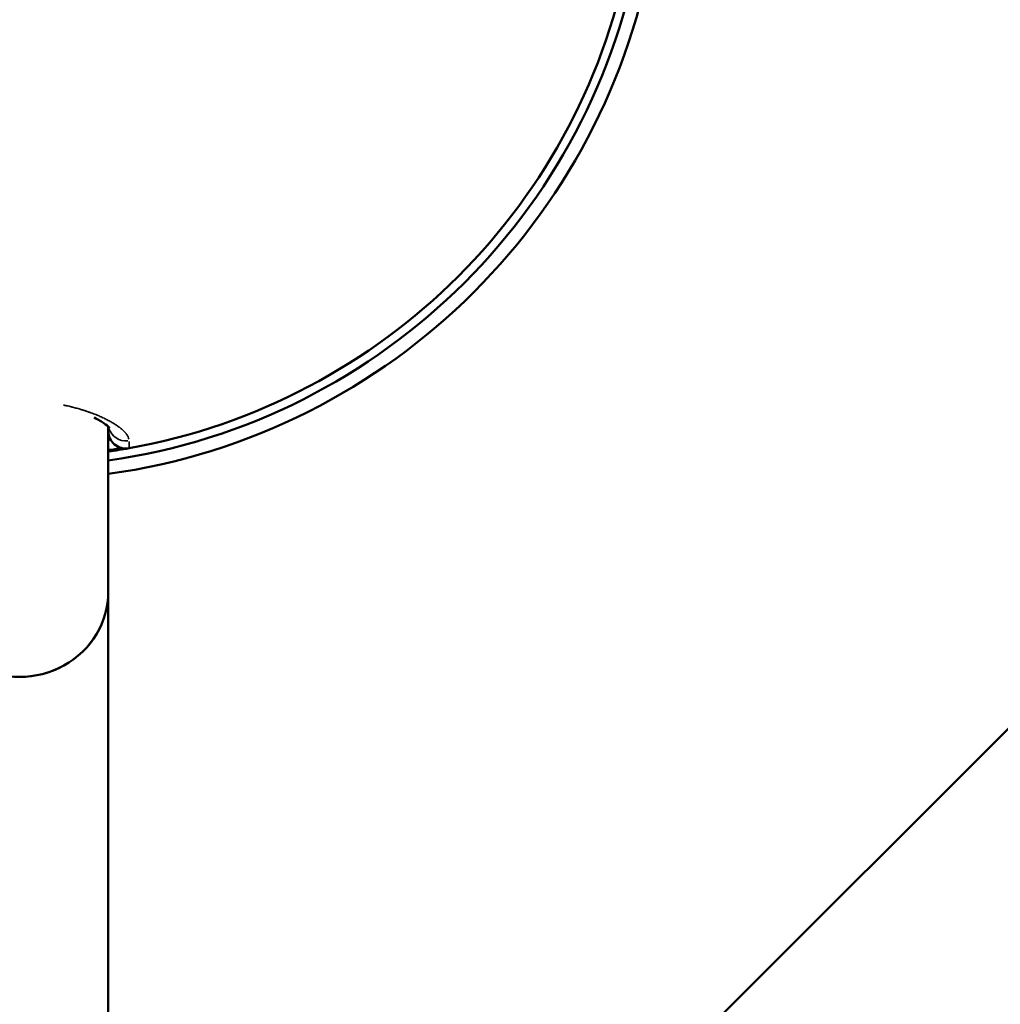
# Model space of a CAD drawing. Units: millimetres. Extents: x -685 to 30678, y 6 to 21188.
# Drawn here: x 6834 to 6945, y 6706 to 6817 of the extents above; entities that cross this region are included whole.
import ezdxf

# ---------------------------------------------------------------- set-up
doc = ezdxf.new("R2010")
doc.units = ezdxf.units.MM
doc.header["$MEASUREMENT"] = 0
doc.layers.add('Visible (ISO)', color=7, linetype='Continuous', lineweight=50)
doc.layers.add('Visible Narrow (ISO)', color=7, linetype='Continuous', lineweight=35)
doc.styles.get("Standard").update_dxf_attribs({"font": 'square721_bt_roman.ttf'})
doc.dimstyles.get("Standard").update_dxf_attribs({"dimtxt": 200, "dimasz": 100, "dimexe": 0.18, "dimexo": 0.0625, "dimgap": 40, "dimtad": 1, "dimdec": 0, "dimlfac": 0.1, "dimrnd": 5, "dimzin": 0, "dimdsep": 46, "dimtxsty": 'Standard', "dimcen": 0.09, "dimse1": 1, "dimse2": 1, "dimadec": 0, "dimazin": 0, "dimtfac": 1, "dimtdec": 0, "dimtofl": 0, "dimtmove": 0, "dimatfit": 3, "dimfxl": 1, "dimtolj": 1, "dimtzin": 0, "dimarcsym": 0})

# ---------------------------------------------------------------- blocks, each defined once
blk = doc.blocks.new('*D8')
at = {"color": 0, "lineweight": -2, "transparency": 16777216}
blk.add_line((-101.22, 13569.41), (-101.22, 106.87), dxfattribs=at)
at = {"color": 0, "transparency": 16777216}
for points in [[(-117.89, 13569.41), (-84.56, 13569.41), (-101.22, 13669.41)], [(-117.89, 106.87), (-84.56, 106.87), (-101.22, 6.87)]]:
    blk.add_solid(points, dxfattribs=at)
at = {"layer": 'Defpoints', "color": 0, "transparency": 16777216}
for p in [(6873.96, 13669.41), (-101.22, 6.87), (6873.96, 6.87)]:
    blk.add_point(p, dxfattribs=at)
at = {"color": 0, "transparency": 16777216, "insert": (-406.33, 6838.14), "char_height": 400, "attachment_point": 5, "rotation": 90}
blk.add_mtext('\\A1;1365', dxfattribs=at)

msp = doc.modelspace()

# ---------------------------------------------------------------- linework, layer by layer
at = {"layer": 'Visible (ISO)'}
for p, q in [((6895.36, 6686.99), (7024.88, 6816.51)), ((6843.96, 6752.62), (6843.96, 6771.27)), ((6843.96, 6752.62), (6843.96, 6475.13))]:
    msp.add_line(p, q, dxfattribs=at)
for centre, radius, start, end in [((6833.96, 6837.73), 71, 278.0967, 351.9033), ((6833.96, 6837.73), 72.5, 277.9281, 352.0719), ((6833.96, 6837.73), 70, 280.1642, 349.8358), ((6845.96, 6770.79), 2, 180, 280.1642), ((6833.96, 6837.73), 69.85, 278.231, 279.5325), ((6833.96, 6837.73), 70, 278.2132, 280.1642)]:
    msp.add_arc(centre, radius, start, end, dxfattribs=at)
msp.add_ellipse((6833.96, 6752.62), major_axis=(-10, 0), ratio=0.96195, start_param=0, end_param=3.141593, dxfattribs=at)
msp.add_open_spline([(6844.08, 6771.14), (6844.08, 6771.14), (6844.07, 6771.16), (6843.97, 6771.27), (6843.77, 6771.46), (6843.18, 6771.85), (6842.82, 6772.06), (6842.38, 6772.28)], degree=3, knots=[0.3794941, 0.3794941, 0.3794941, 0.3794941, 0.514275, 0.514275, 0.9251114, 0.9251114, 1.2652947, 1.2652947, 1.2652947, 1.2652947], dxfattribs=at)
at = {"layer": 'Visible Narrow (ISO)'}
for centre, major_axis, ratio, start_param, end_param in [((6845.96, 6771.63), (-2, 0), 0.989094, 0.286014, 1.671511), ((6833.96, 6752.62), (10, 0), 0.958428, 3.298672, 6.126106)]:
    msp.add_ellipse(centre, major_axis=major_axis, ratio=ratio, start_param=start_param, end_param=end_param, dxfattribs=at)
for points, knots in [([(6838.92, 6773.7), (6838.96, 6773.69), (6839.01, 6773.68), (6839.1, 6773.66), (6839.15, 6773.65), (6839.2, 6773.64), (6839.21, 6773.63), (6839.33, 6773.61), (6839.43, 6773.59), (6839.61, 6773.54), (6839.69, 6773.53), (6839.79, 6773.5), (6839.81, 6773.5), (6839.86, 6773.48), (6839.89, 6773.48), (6839.95, 6773.46), (6839.96, 6773.46), (6839.99, 6773.45), (6840.01, 6773.45), (6840.03, 6773.44), (6840.03, 6773.44), (6840.04, 6773.44), (6840.04, 6773.44), (6840.22, 6773.39), (6840.39, 6773.35), (6840.63, 6773.28), (6840.7, 6773.26), (6840.9, 6773.2), (6841.02, 6773.16), (6841.2, 6773.11), (6841.25, 6773.09), (6841.34, 6773.06), (6841.39, 6773.05), (6841.43, 6773.03), (6841.46, 6773.02), (6841.47, 6773.02), (6841.49, 6773.01), (6841.49, 6773.01), (6841.49, 6773.01), (6841.5, 6773.01), (6841.62, 6772.97), (6841.74, 6772.93), (6841.95, 6772.85), (6842.04, 6772.82), (6842.18, 6772.77), (6842.23, 6772.75), (6842.3, 6772.72), (6842.33, 6772.71), (6842.35, 6772.7), (6842.35, 6772.7), (6842.38, 6772.69), (6842.4, 6772.68), (6842.52, 6772.64), (6842.61, 6772.6), (6842.71, 6772.56), (6842.72, 6772.55), (6842.86, 6772.5), (6842.99, 6772.44), (6843.16, 6772.37), (6843.2, 6772.35), (6843.32, 6772.29), (6843.41, 6772.25), (6843.53, 6772.19), (6843.57, 6772.17), (6843.63, 6772.14), (6843.66, 6772.13), (6843.69, 6772.11), (6843.71, 6772.1), (6843.72, 6772.1), (6843.73, 6772.09), (6843.73, 6772.09), (6843.73, 6772.09), (6843.74, 6772.09), (6843.89, 6772.01), (6844.04, 6771.93), (6844.31, 6771.78), (6844.43, 6771.71), (6844.55, 6771.64), (6844.56, 6771.63), (6844.68, 6771.56), (6844.78, 6771.49), (6844.91, 6771.41), (6844.93, 6771.39), (6845.03, 6771.32), (6845.1, 6771.27), (6845.18, 6771.21), (6845.19, 6771.21), (6845.2, 6771.2), (6845.21, 6771.19), (6845.21, 6771.19), (6845.21, 6771.19), (6845.32, 6771.11), (6845.42, 6771.03), (6845.58, 6770.89), (6845.64, 6770.83), (6845.77, 6770.71), (6845.83, 6770.64), (6845.92, 6770.55), (6845.94, 6770.51), (6845.98, 6770.46), (6846, 6770.45), (6846.02, 6770.42), (6846.02, 6770.41), (6846.03, 6770.4), (6846.04, 6770.39), (6846.04, 6770.38), (6846.05, 6770.38), (6846.05, 6770.38), (6846.05, 6770.38), (6846.05, 6770.38), (6846.11, 6770.29), (6846.17, 6770.2), (6846.25, 6770.02), (6846.28, 6769.94), (6846.3, 6769.85), (6846.3, 6769.85), (6846.3, 6769.85)], [0.3963691, 0.3963691, 0.3963691, 0.3963691, 0.4014436, 0.4014436, 0.40625, 0.40625, 0.4074699, 0.4074699, 0.4185787, 0.4185787, 0.4276435, 0.4276435, 0.4296875, 0.4296875, 0.4335938, 0.4335938, 0.4355469, 0.4355469, 0.437129, 0.437129, 0.4375, 0.4375, 0.4381197, 0.4381197, 0.4594217, 0.4594217, 0.46875, 0.46875, 0.484375, 0.484375, 0.4921875, 0.4921875, 0.4960937, 0.4980469, 0.4980469, 0.4998851, 0.4998851, 0.5, 0.5, 0.5006231, 0.5006231, 0.5179936, 0.5179936, 0.53125, 0.53125, 0.5390625, 0.5390625, 0.5424507, 0.5424507, 0.5429688, 0.5429688, 0.546875, 0.546875, 0.5625, 0.5625, 0.5637988, 0.5637988, 0.586459, 0.586459, 0.59375, 0.59375, 0.609375, 0.609375, 0.6171875, 0.6171875, 0.6210938, 0.6230469, 0.6230469, 0.6248547, 0.6248547, 0.625, 0.625, 0.6255692, 0.6255692, 0.6586238, 0.6586238, 0.6875, 0.6875, 0.6895262, 0.6895262, 0.71781, 0.71781, 0.7247738, 0.7247738, 0.7460938, 0.7460938, 0.7480469, 0.7480469, 0.75, 0.75, 0.7504135, 0.7504135, 0.7867815, 0.7867815, 0.8125, 0.8125, 0.84375, 0.84375, 0.859375, 0.859375, 0.8671875, 0.8671875, 0.8710938, 0.8710938, 0.8744817, 0.8744817, 0.875, 0.875, 0.8752166, 0.8752166, 0.8752166, 0.9215144, 0.9215144, 0.9677274, 0.9677274, 0.96823, 0.96823, 0.96823, 0.96823]), ([(6846.32, 6769.6), (6846.32, 6769.53), (6846.32, 6769.47), (6846.32, 6769.33), (6846.32, 6769.25), (6846.32, 6769.12), (6846.32, 6769.06), (6846.32, 6768.97), (6846.32, 6768.93), (6846.32, 6768.87), (6846.32, 6768.85), (6846.32, 6768.83), (6846.32, 6768.83), (6846.32, 6768.83)], [0.05, 0.05, 0.05, 0.05, 0.1781028, 0.1781028, 0.3561448, 0.3561448, 0.5343799, 0.5343799, 0.712853, 0.712853, 0.8919005, 0.8919005, 0.95, 0.95, 0.95, 0.95])]:
    msp.add_open_spline(points, degree=3, knots=knots, dxfattribs=at)

# ---------------------------------------------------------------- dimensions: what is measured, and where the dimension line sits
dim = msp.add_linear_dim(base=(-101.22, 6.87), p1=(6873.96, 13669.41), p2=(6873.96, 6.87), angle=90, dimstyle='Standard', override={"dimtxt": 400, "dimgap": 100})
dim.commit()
dim.dimension.update_dxf_attribs({"geometry": '*D8', "text_midpoint": (-406.33, 6838.14)})

doc.saveas('drawing.dxf')
